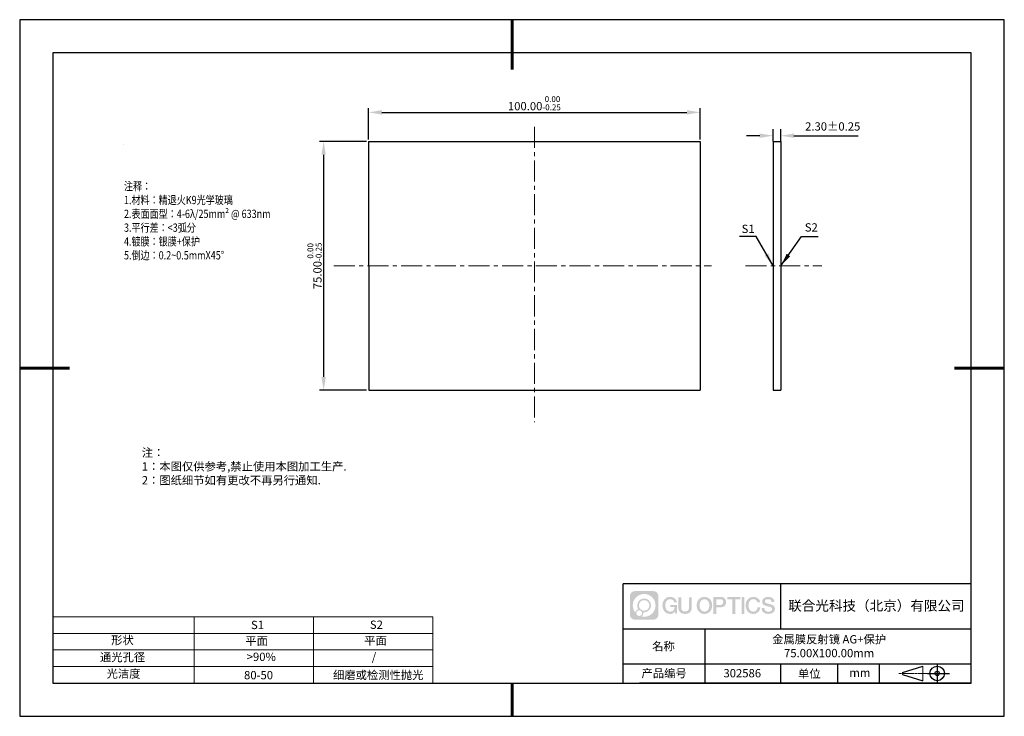
# Model space of a CAD drawing. Units: millimetres. Extents: x 62 to 359, y -13 to 197.
import ezdxf

# ---------------------------------------------------------------- set-up
doc = ezdxf.new("R2010")
doc.units = ezdxf.units.MM
doc.header["$PDSIZE"] = -1
doc.linetypes.add('CENTER', pattern=[10.16, 6.35, -1.27, 1.27, -1.27])
for name, color, linetype in [('1轮廓实线层', 7, 'Continuous'), ('6文字层', 3, 'Continuous'), ('细实线层', 7, 'Continuous')]:
    doc.layers.add(name, color=color, linetype=linetype)
for name, color, linetype, lineweight in [('2细线层', 4, 'Continuous', 15), ('3中心线层', 1, 'CENTER', 9), ('7标注层', 4, 'Continuous', 5), ('粗实线层', 7, 'Continuous', 25)]:
    doc.layers.add(name, color=color, linetype=linetype, lineweight=lineweight)
doc.styles.add('TH-GBD2M', font='calibri.ttf', dxfattribs={"width": 0.8, "height": 2.5})
doc.styles.add('标准', font='txt', dxfattribs={"height": 9.59})
doc.dimstyles.new('TH-GBD2M', dxfattribs={"dimtxt": 2.5, "dimasz": 4, "dimexe": 2, "dimexo": 0, "dimgap": 1.5, "dimtad": 1, "dimzin": 1, "dimdsep": 46, "dimtxsty": 'TH-GBD2M', "dimcen": 0, "dimclrt": 3, "dimadec": 0, "dimazin": 0, "dimtfac": 1, "dimtofl": 0, "dimtmove": 0, "dimatfit": 3, "dimfxl": 1, "dimtolj": 1, "dimtzin": 0, "dimarcsym": 0})
doc.dimstyles.new('透镜标注', dxfattribs={"dimtxt": 2.5, "dimasz": 4, "dimexe": 1.25, "dimexo": 0.625, "dimtad": 1, "dimtoh": 1, "dimzin": 1, "dimdsep": 46, "dimtxsty": 'TH-GBD2M', "dimcen": 2.5, "dimclrt": 256, "dimadec": 0, "dimazin": 0, "dimtm": 1e-09, "dimtfac": 1, "dimtmove": 0, "dimatfit": 3, "dimfxl": 1, "dimtzin": 0, "dimarcsym": 0})

# ---------------------------------------------------------------- blocks, each defined once
blk = doc.blocks.new('*D9')
at = {"layer": '7标注层', "color": 0, "lineweight": -2, "transparency": 16777216}
for p, q in [((166.6, 160.63), (152.43, 160.63)), ((153.68, 89.63), (153.68, 156.63)), ((166.64, 85.63), (152.43, 85.63))]:
    blk.add_line(p, q, dxfattribs=at)
at = {"layer": '7标注层', "color": 0, "transparency": 16777216}
for points in [[(153.01, 156.63), (154.34, 156.63), (153.68, 160.63)], [(153.01, 89.63), (154.34, 89.63), (153.68, 85.63)]]:
    blk.add_solid(points, dxfattribs=at)
at = {"layer": 'Defpoints', "color": 0, "transparency": 16777216}
for p in [(153.68, 160.63), (167.23, 160.63), (167.27, 85.63)]:
    blk.add_point(p, dxfattribs=at)
at = {"layer": '7标注层', "transparency": 16777216, "insert": (150.92, 123.13), "char_height": 2.5, "attachment_point": 5, "rotation": 90, "style": 'TH-GBD2M'}
blk.add_mtext('75.00{}{\\H0.71x;\\C3;\\S 0.00^ -0.25;}', dxfattribs=at)
blk = doc.blocks.new('*D10')
at = {"layer": '7标注层', "color": 0, "lineweight": -2, "transparency": 16777216}
for p, q in [((167.23, 161.25), (167.23, 170.65)), ((171.23, 169.4), (263.23, 169.4)), ((267.23, 161.25), (267.23, 170.65))]:
    blk.add_line(p, q, dxfattribs=at)
at = {"layer": '7标注层', "color": 0, "transparency": 16777216}
for points in [[(171.23, 170.07), (171.23, 168.74), (167.23, 169.4)], [(263.23, 170.07), (263.23, 168.74), (267.23, 169.4)]]:
    blk.add_solid(points, dxfattribs=at)
at = {"layer": 'Defpoints', "color": 0, "transparency": 16777216}
for p in [(267.23, 169.4), (167.23, 160.63), (267.23, 160.63)]:
    blk.add_point(p, dxfattribs=at)
at = {"layer": '7标注层', "transparency": 16777216, "insert": (217.23, 172.16), "char_height": 2.5, "attachment_point": 5, "style": 'TH-GBD2M'}
blk.add_mtext('100.00{}{\\H0.71x;\\C3;\\S 0.00^ -0.25;}', dxfattribs=at)
blk = doc.blocks.new('*D12')
at = {"layer": '7标注层', "color": 0, "lineweight": -2, "transparency": 16777216}
for p, q in [((289.24, 160.64), (289.24, 164.37)), ((291.54, 160.64), (291.54, 164.37)), ((285.24, 162.37), (281.24, 162.37)), ((295.54, 162.37), (314.92, 162.37))]:
    blk.add_line(p, q, dxfattribs=at)
at = {"layer": '7标注层', "color": 0, "transparency": 16777216}
for points in [[(285.24, 163.04), (285.24, 161.71), (289.24, 162.37)], [(295.54, 163.04), (295.54, 161.71), (291.54, 162.37)]]:
    blk.add_solid(points, dxfattribs=at)
at = {"layer": 'Defpoints', "color": 0, "transparency": 16777216}
for p in [(289.24, 160.64), (291.54, 162.37), (291.54, 160.64)]:
    blk.add_point(p, dxfattribs=at)
at = {"layer": '7标注层', "color": 3, "transparency": 16777216, "insert": (307.23, 165.16), "char_height": 2.5, "attachment_point": 5, "style": 'TH-GBD2M'}
blk.add_mtext('\\A1;2.30%%p0.25', dxfattribs=at)
blk = doc.blocks.new('*X13')
at = {"layer": '粗实线层', "lineweight": 60}
for p, q in [((0, 105), (0, 90)), ((-148.5, 0), (-133.5, 0)), ((148.5, 0), (133.5, 0)), ((0, -105), (0, -95))]:
    blk.add_line(p, q, dxfattribs=at)
at = {"layer": '粗实线层'}
for p, q in [((-138.5, 95), (-138.5, -95)), ((138.5, 95), (-138.5, 95)), ((138.5, -95), (138.5, 95)), ((-138.5, -95), (138.5, -95))]:
    blk.add_line(p, q, dxfattribs=at)
at = {"layer": '细实线层'}
for p, q in [((148.5, 105), (-148.5, 105)), ((-148.5, 105), (-148.5, -105)), ((148.5, -105), (148.5, 105)), ((-148.5, -105), (148.5, -105))]:
    blk.add_line(p, q, dxfattribs=at)

msp = doc.modelspace()

# ---------------------------------------------------------------- hatches: boundary and pattern name
at = {"layer": '3中心线层'}
h = msp.add_hatch(color=0, dxfattribs=at)
h.dxf.hatch_style = 1
edge = h.paths.add_edge_path()
edge.add_spline(control_points=[(254.65, 23.59), (254.65, 24.404), (253.99, 25.064), (253.176, 25.064)], knot_values=[7, 7, 7, 7, 8, 8, 8, 8], degree=3, periodic=0)
edge.add_spline(control_points=[(253.176, 25.064), (253.176, 25.064), (247.527, 25.064), (247.527, 25.064)], knot_values=[0, 0, 0, 0, 1, 1, 1, 1], degree=3, periodic=0)
edge.add_spline(control_points=[(247.527, 25.064), (246.713, 25.064), (246.053, 24.404), (246.053, 23.59), (246.053, 23.59), (246.053, 17.941), (246.053, 17.941)], knot_values=[1, 1, 1, 1, 2, 2, 2, 3, 3, 3, 3], degree=3, periodic=0)
edge.add_spline(control_points=[(246.053, 17.941), (246.053, 17.127), (246.713, 16.467), (247.527, 16.467), (247.527, 16.467), (253.176, 16.467), (253.176, 16.467)], knot_values=[3, 3, 3, 3, 4, 4, 4, 5, 5, 5, 5], degree=3, periodic=0)
edge.add_spline(control_points=[(253.176, 16.467), (253.99, 16.467), (254.65, 17.127), (254.65, 17.941), (254.65, 17.941), (254.65, 23.59), (254.65, 23.59)], knot_values=[5, 5, 5, 5, 6, 6, 6, 7, 7, 7, 7], degree=3, periodic=0)
edge = h.paths.add_edge_path(flags=16)
edge.add_spline(control_points=[(246.913, 20.765), (246.913, 22.664), (248.453, 24.204), (250.352, 24.204)], knot_values=[10, 10, 10, 10, 11, 11, 11, 11], degree=3, periodic=0)
edge.add_spline(control_points=[(250.352, 24.204), (252.251, 24.204), (253.79, 22.664), (253.79, 20.765)], knot_values=[11, 11, 11, 11, 12, 12, 12, 12], degree=3, periodic=0)
edge.add_spline(control_points=[(253.79, 20.765), (253.79, 18.866), (252.251, 17.327), (250.352, 17.327)], knot_values=[12, 12, 12, 12, 13, 13, 13, 13], degree=3, periodic=0)
edge.add_spline(control_points=[(250.352, 17.327), (250.082, 17.327), (249.821, 17.359), (249.57, 17.418)], knot_values=[0, 0, 0, 0, 1, 1, 1, 1], degree=3, periodic=0)
edge.add_spline(control_points=[(249.57, 17.418), (249.893, 17.639), (250.106, 18.011), (250.106, 18.432)], knot_values=[1, 1, 1, 1, 2, 2, 2, 2], degree=3, periodic=0)
edge.add_spline(control_points=[(250.106, 18.432), (250.106, 18.523), (250.096, 18.611), (250.077, 18.696)], knot_values=[2, 2, 2, 2, 3, 3, 3, 3], degree=3, periodic=0)
edge.add_spline(control_points=[(250.077, 18.696), (250.167, 18.684), (250.258, 18.678), (250.352, 18.678)], knot_values=[3, 3, 3, 3, 4, 4, 4, 4], degree=3, periodic=0)
edge.add_spline(control_points=[(250.352, 18.678), (251.505, 18.678), (252.439, 19.612), (252.439, 20.765)], knot_values=[4, 4, 4, 4, 5, 5, 5, 5], degree=3, periodic=0)
edge.add_spline(control_points=[(252.439, 20.765), (252.439, 21.918), (251.505, 22.853), (250.352, 22.853), (249.199, 22.853), (248.264, 21.918), (248.264, 20.765)], knot_values=[5, 5, 5, 5, 6, 6, 6, 7, 7, 7, 7], degree=3, periodic=0)
edge.add_spline(control_points=[(248.264, 20.765), (248.264, 20.346), (248.388, 19.956), (248.601, 19.628)], knot_values=[7, 7, 7, 7, 8, 8, 8, 8], degree=3, periodic=0)
edge.add_spline(control_points=[(248.601, 19.628), (248.116, 19.517), (247.741, 19.119), (247.664, 18.622)], knot_values=[8, 8, 8, 8, 9, 9, 9, 9], degree=3, periodic=0)
edge.add_spline(control_points=[(247.664, 18.622), (247.195, 19.21), (246.913, 19.954), (246.913, 20.765)], knot_values=[9, 9, 9, 9, 10, 10, 10, 10], degree=3, periodic=0)
edge = h.paths.add_edge_path(flags=16)
edge.add_spline(control_points=[(248.755, 20.765), (248.755, 21.647), (249.47, 22.362), (250.352, 22.362), (251.233, 22.362), (251.948, 21.647), (251.948, 20.765), (251.948, 19.884), (251.233, 19.169), (250.352, 19.169), (249.47, 19.169), (248.755, 19.884), (248.755, 20.765)], knot_values=[0, 0, 0, 0, 1, 1, 1, 2, 2, 2, 3, 3, 3, 4, 4, 4, 4], degree=3, periodic=0)
edge = h.paths.add_edge_path(flags=16)
edge.add_spline(control_points=[(248.018, 18.432), (248.018, 18.907), (248.403, 19.292), (248.878, 19.292), (249.353, 19.292), (249.738, 18.907), (249.738, 18.432)], knot_values=[1, 1, 1, 1, 2, 2, 2, 3, 3, 3, 3], degree=3, periodic=0)
edge.add_spline(control_points=[(249.738, 18.432), (249.738, 17.957), (249.353, 17.572), (248.878, 17.572)], knot_values=[3, 3, 3, 3, 4, 4, 4, 4], degree=3, periodic=0)
edge.add_spline(control_points=[(248.878, 17.572), (248.403, 17.572), (248.018, 17.957), (248.018, 18.432)], knot_values=[0, 0, 0, 0, 1, 1, 1, 1], degree=3, periodic=0)
edge = h.paths.add_edge_path()
edge.add_spline(control_points=[(259.421, 21.664), (259.421, 21.664), (260.244, 21.664), (260.244, 21.664), (260.116, 22.774), (259.232, 23.347), (258.179, 23.347)], knot_values=[5, 5, 5, 5, 6, 6, 6, 7, 7, 7, 7], degree=3, periodic=0)
edge.add_spline(control_points=[(258.179, 23.347), (256.734, 23.347), (255.871, 22.174), (255.871, 20.768)], knot_values=[4, 4, 4, 4, 5, 5, 5, 5], degree=3, periodic=0)
edge.add_spline(control_points=[(255.871, 20.768), (255.871, 19.361), (256.734, 18.189), (258.179, 18.189)], knot_values=[3, 3, 3, 3, 4, 4, 4, 4], degree=3, periodic=0)
edge.add_spline(control_points=[(258.179, 18.189), (258.766, 18.189), (259.178, 18.361), (259.63, 18.885)], knot_values=[2, 2, 2, 2, 3, 3, 3, 3], degree=3, periodic=0)
edge.add_spline(control_points=[(259.63, 18.885), (259.63, 18.885), (259.758, 18.306), (259.758, 18.306), (259.758, 18.306), (259.893, 18.306), (260.028, 18.306)], knot_values=[0.5, 0.5, 0.5, 0.5, 1.5, 1.5, 1.5, 2, 2, 2, 2], degree=3, periodic=0)
edge.add_spline(control_points=[(260.028, 18.306), (260.163, 18.306), (260.298, 18.306), (260.298, 18.306), (260.298, 18.306), (260.298, 18.468), (260.298, 18.711)], knot_values=[14.749965, 14.749965, 14.749965, 14.749965, 15.249965, 15.249965, 15.249965, 15.5, 15.5, 15.5, 15.5], degree=3, periodic=0)
edge.add_spline(control_points=[(260.298, 18.711), (260.298, 18.954), (260.298, 19.279), (260.298, 19.603)], knot_values=[14.49997, 14.49997, 14.49997, 14.49997, 14.749965, 14.749965, 14.749965, 14.749965], degree=3, periodic=0)
edge.add_spline(control_points=[(260.298, 19.603), (260.298, 19.765), (260.298, 19.927), (260.298, 20.079)], knot_values=[14.3749725, 14.3749725, 14.3749725, 14.3749725, 14.49997, 14.49997, 14.49997, 14.49997], degree=3, periodic=0)
edge.add_spline(control_points=[(260.298, 20.079), (260.298, 20.306), (260.298, 20.511), (260.298, 20.66)], knot_values=[14.1874762, 14.1874762, 14.1874762, 14.1874762, 14.3749725, 14.3749725, 14.3749725, 14.3749725], degree=3, periodic=0)
edge.add_spline(control_points=[(260.298, 20.66), (260.298, 20.709), (260.298, 20.752), (260.298, 20.787)], knot_values=[14.1249775, 14.1249775, 14.1249775, 14.1249775, 14.1874762, 14.1874762, 14.1874762, 14.1874762], degree=3, periodic=0)
edge.add_spline(control_points=[(260.298, 20.787), (260.298, 20.805), (260.298, 20.821), (260.298, 20.835)], knot_values=[14.0937281, 14.0937281, 14.0937281, 14.0937281, 14.1249775, 14.1249775, 14.1249775, 14.1249775], degree=3, periodic=0)
edge.add_spline(control_points=[(260.298, 20.835), (260.298, 20.849), (260.298, 20.86), (260.298, 20.87)], knot_values=[14.0624788, 14.0624788, 14.0624788, 14.0624788, 14.0937281, 14.0937281, 14.0937281, 14.0937281], degree=3, periodic=0)
edge.add_spline(control_points=[(260.298, 20.899), (260.298, 20.899), (260.298, 20.899), (260.298, 20.899), (260.298, 20.899), (260.298, 20.899), (260.298, 20.899)], knot_values=[13.9999796, 13.9999796, 13.9999796, 13.9999796, 14, 14, 14, 14.0007124, 14.0007124, 14.0007124, 14.0007124], degree=3, periodic=0)
edge.add_spline(control_points=[(260.298, 20.899), (260.298, 20.899), (259.785, 20.899), (259.272, 20.899)], knot_values=[13.49999, 13.49999, 13.49999, 13.49999, 13.9999796, 13.9999796, 13.9999796, 13.9999796], degree=3, periodic=0)
edge.add_spline(control_points=[(259.272, 20.899), (258.759, 20.899), (258.246, 20.899), (258.246, 20.899), (258.246, 20.899), (258.246, 20.899), (258.246, 20.899)], knot_values=[12.9990234, 12.9990234, 12.9990234, 12.9990234, 13.4990134, 13.4990134, 13.4990134, 13.49999, 13.49999, 13.49999, 13.49999], degree=3, periodic=0)
edge.add_spline(control_points=[(258.246, 20.891), (258.246, 20.889), (258.246, 20.886), (258.246, 20.883)], knot_values=[12.9062519, 12.9062519, 12.9062519, 12.9062519, 12.9375013, 12.9375013, 12.9375013, 12.9375013], degree=3, periodic=0)
edge.add_spline(control_points=[(258.246, 20.871), (258.246, 20.862), (258.246, 20.851), (258.246, 20.838)], knot_values=[12.8125037, 12.8125037, 12.8125037, 12.8125037, 12.8750025, 12.8750025, 12.8750025, 12.8750025], degree=3, periodic=0)
edge.add_spline(control_points=[(258.246, 20.838), (258.246, 20.826), (258.246, 20.812), (258.246, 20.796)], knot_values=[12.750005, 12.750005, 12.750005, 12.750005, 12.8125037, 12.8125037, 12.8125037, 12.8125037], degree=3, periodic=0)
edge.add_spline(control_points=[(258.246, 20.796), (258.246, 20.766), (258.246, 20.73), (258.246, 20.692)], knot_values=[12.6250075, 12.6250075, 12.6250075, 12.6250075, 12.750005, 12.750005, 12.750005, 12.750005], degree=3, periodic=0)
edge.add_spline(control_points=[(258.246, 20.692), (258.246, 20.653), (258.246, 20.612), (258.246, 20.571)], knot_values=[12.50001, 12.50001, 12.50001, 12.50001, 12.6250075, 12.6250075, 12.6250075, 12.6250075], degree=3, periodic=0)
edge.add_spline(control_points=[(258.246, 20.571), (258.246, 20.489), (258.246, 20.408), (258.246, 20.346)], knot_values=[12.250015, 12.250015, 12.250015, 12.250015, 12.50001, 12.50001, 12.50001, 12.50001], degree=3, periodic=0)
edge.add_spline(control_points=[(258.246, 20.346), (258.246, 20.285), (258.246, 20.244), (258.246, 20.244), (258.246, 20.244), (258.246, 20.244), (258.246, 20.244)], knot_values=[11.9992876, 11.9992876, 11.9992876, 11.9992876, 12.2493026, 12.2493026, 12.2493026, 12.250015, 12.250015, 12.250015, 12.250015], degree=3, periodic=0)
edge.add_spline(control_points=[(258.261, 20.244), (258.265, 20.244), (258.271, 20.244), (258.278, 20.244)], knot_values=[11.9062719, 11.9062719, 11.9062719, 11.9062719, 11.9375212, 11.9375212, 11.9375212, 11.9375212], degree=3, periodic=0)
edge.add_spline(control_points=[(258.278, 20.244), (258.285, 20.244), (258.293, 20.244), (258.301, 20.244)], knot_values=[11.8750225, 11.8750225, 11.8750225, 11.8750225, 11.9062719, 11.9062719, 11.9062719, 11.9062719], degree=3, periodic=0)
edge.add_spline(control_points=[(258.301, 20.244), (258.319, 20.244), (258.34, 20.244), (258.365, 20.244)], knot_values=[11.8125238, 11.8125238, 11.8125238, 11.8125238, 11.8750225, 11.8750225, 11.8750225, 11.8750225], degree=3, periodic=0)
edge.add_spline(control_points=[(258.365, 20.244), (258.389, 20.244), (258.416, 20.244), (258.447, 20.244)], knot_values=[11.750025, 11.750025, 11.750025, 11.750025, 11.8125238, 11.8125238, 11.8125238, 11.8125238], degree=3, periodic=0)
edge.add_spline(control_points=[(258.447, 20.244), (258.507, 20.244), (258.577, 20.244), (258.652, 20.244)], knot_values=[11.6250275, 11.6250275, 11.6250275, 11.6250275, 11.750025, 11.750025, 11.750025, 11.750025], degree=3, periodic=0)
edge.add_spline(control_points=[(258.652, 20.244), (258.727, 20.244), (258.807, 20.244), (258.887, 20.244)], knot_values=[11.50003, 11.50003, 11.50003, 11.50003, 11.6250275, 11.6250275, 11.6250275, 11.6250275], degree=3, periodic=0)
edge.add_spline(control_points=[(258.887, 20.244), (259.048, 20.244), (259.208, 20.244), (259.328, 20.244)], knot_values=[11.250035, 11.250035, 11.250035, 11.250035, 11.50003, 11.50003, 11.50003, 11.50003], degree=3, periodic=0)
edge.add_spline(control_points=[(259.328, 20.244), (259.448, 20.244), (259.529, 20.244), (259.529, 20.244), (259.515, 19.409), (259.043, 18.878), (258.179, 18.892)], knot_values=[10, 10, 10, 10, 10.250035, 10.250035, 10.250035, 11.250035, 11.250035, 11.250035, 11.250035], degree=3, periodic=0)
edge.add_spline(control_points=[(258.179, 18.892), (257.146, 18.892), (256.714, 19.823), (256.714, 20.768)], knot_values=[9, 9, 9, 9, 10, 10, 10, 10], degree=3, periodic=0)
edge.add_spline(control_points=[(256.714, 20.768), (256.714, 21.712), (257.146, 22.643), (258.179, 22.643)], knot_values=[8, 8, 8, 8, 9, 9, 9, 9], degree=3, periodic=0)
edge.add_spline(control_points=[(258.179, 22.643), (258.786, 22.643), (259.34, 22.312), (259.421, 21.664)], knot_values=[7, 7, 7, 7, 8, 8, 8, 8], degree=3, periodic=0)
edge = h.paths.add_edge_path()
edge.add_spline(control_points=[(261.533, 20.359), (261.533, 20.359), (261.533, 23.224), (261.533, 23.224), (261.533, 23.224), (261.316, 23.224), (261.1, 23.224)], knot_values=[0.5, 0.5, 0.5, 0.5, 1.5, 1.5, 1.5, 2, 2, 2, 2], degree=3, periodic=0)
edge.add_spline(control_points=[(261.1, 23.224), (260.883, 23.224), (260.667, 23.224), (260.667, 23.224), (260.667, 23.224), (260.667, 22.437), (260.667, 21.65)], knot_values=[9.5, 9.5, 9.5, 9.5, 10, 10, 10, 10.5, 10.5, 10.5, 10.5], degree=3, periodic=0)
edge.add_spline(control_points=[(260.667, 21.65), (260.667, 20.863), (260.667, 20.076), (260.667, 20.076), (260.667, 18.816), (261.477, 18.189), (262.696, 18.189)], knot_values=[8, 8, 8, 8, 8.5, 8.5, 8.5, 9.5, 9.5, 9.5, 9.5], degree=3, periodic=0)
edge.add_spline(control_points=[(262.696, 18.189), (263.915, 18.189), (264.725, 18.816), (264.725, 20.076)], knot_values=[7, 7, 7, 7, 8, 8, 8, 8], degree=3, periodic=0)
edge.add_spline(control_points=[(264.725, 20.076), (264.725, 20.076), (264.725, 23.224), (264.725, 23.224), (264.725, 23.224), (264.509, 23.224), (264.292, 23.224)], knot_values=[5.5, 5.5, 5.5, 5.5, 6.5, 6.5, 6.5, 7, 7, 7, 7], degree=3, periodic=0)
edge.add_spline(control_points=[(264.292, 23.224), (264.076, 23.224), (263.86, 23.224), (263.86, 23.224), (263.86, 23.224), (263.86, 22.508), (263.86, 21.791)], knot_values=[4.5, 4.5, 4.5, 4.5, 5, 5, 5, 5.5, 5.5, 5.5, 5.5], degree=3, periodic=0)
edge.add_spline(control_points=[(263.86, 21.791), (263.86, 21.075), (263.86, 20.359), (263.86, 20.359), (263.86, 19.697), (263.818, 18.933), (262.696, 18.933)], knot_values=[3, 3, 3, 3, 3.5, 3.5, 3.5, 4.5, 4.5, 4.5, 4.5], degree=3, periodic=0)
edge.add_spline(control_points=[(262.696, 18.933), (261.574, 18.933), (261.533, 19.697), (261.533, 20.359)], knot_values=[2, 2, 2, 2, 3, 3, 3, 3], degree=3, periodic=0)
edge = h.paths.add_edge_path()
edge.add_spline(control_points=[(270.875, 20.761), (270.875, 19.361), (270, 18.195), (268.538, 18.195), (267.076, 18.195), (266.201, 19.361), (266.201, 20.761), (266.201, 22.161), (267.076, 23.328), (268.538, 23.328), (270, 23.328), (270.875, 22.161), (270.875, 20.761)], knot_values=[0, 0, 0, 0, 1, 1, 1, 2, 2, 2, 3, 3, 3, 4, 4, 4, 4], degree=3, periodic=0)
edge = h.paths.add_edge_path(flags=16)
edge.add_spline(control_points=[(268.538, 22.628), (269.583, 22.628), (270.02, 21.701), (270.02, 20.761)], knot_values=[2, 2, 2, 2, 3, 3, 3, 3], degree=3, periodic=0)
edge.add_spline(control_points=[(270.02, 20.761), (270.02, 19.821), (269.583, 18.895), (268.538, 18.895)], knot_values=[1, 1, 1, 1, 2, 2, 2, 2], degree=3, periodic=0)
edge.add_spline(control_points=[(268.538, 18.895), (267.492, 18.895), (267.055, 19.821), (267.055, 20.761)], knot_values=[0, 0, 0, 0, 1, 1, 1, 1], degree=3, periodic=0)
edge.add_spline(control_points=[(267.055, 20.761), (267.055, 21.701), (267.492, 22.628), (268.538, 22.628)], knot_values=[3, 3, 3, 3, 4, 4, 4, 4], degree=3, periodic=0)
edge = h.paths.add_edge_path()
edge.add_spline(control_points=[(275.056, 21.75), (275.056, 22.393), (274.789, 23.347), (273.396, 23.347)], knot_values=[1, 1, 1, 1, 2, 2, 2, 2], degree=3, periodic=0)
edge.add_spline(control_points=[(273.396, 23.347), (273.396, 23.347), (271.243, 23.347), (271.243, 23.347), (271.243, 23.347), (271.243, 23.024), (271.243, 22.541)], knot_values=[6.749965, 6.749965, 6.749965, 6.749965, 7.749965, 7.749965, 7.749965, 8, 8, 8, 8], degree=3, periodic=0)
edge.add_spline(control_points=[(271.243, 22.541), (271.243, 22.057), (271.243, 21.412), (271.243, 20.768)], knot_values=[6.49997, 6.49997, 6.49997, 6.49997, 6.749965, 6.749965, 6.749965, 6.749965], degree=3, periodic=0)
edge.add_spline(control_points=[(271.243, 20.768), (271.243, 20.445), (271.243, 20.123), (271.243, 19.821)], knot_values=[6.3749725, 6.3749725, 6.3749725, 6.3749725, 6.49997, 6.49997, 6.49997, 6.49997], degree=3, periodic=0)
edge.add_spline(control_points=[(271.243, 19.821), (271.243, 19.518), (271.243, 19.236), (271.243, 18.995)], knot_values=[6.249975, 6.249975, 6.249975, 6.249975, 6.3749725, 6.3749725, 6.3749725, 6.3749725], degree=3, periodic=0)
edge.add_spline(control_points=[(271.243, 18.995), (271.243, 18.874), (271.243, 18.763), (271.243, 18.665)], knot_values=[6.1874762, 6.1874762, 6.1874762, 6.1874762, 6.249975, 6.249975, 6.249975, 6.249975], degree=3, periodic=0)
edge.add_spline(control_points=[(271.243, 18.665), (271.243, 18.567), (271.243, 18.481), (271.243, 18.41)], knot_values=[6.1249775, 6.1249775, 6.1249775, 6.1249775, 6.1874762, 6.1874762, 6.1874762, 6.1874762], degree=3, periodic=0)
edge.add_spline(control_points=[(271.243, 18.41), (271.243, 18.375), (271.243, 18.344), (271.243, 18.316)], knot_values=[6.0937281, 6.0937281, 6.0937281, 6.0937281, 6.1249775, 6.1249775, 6.1249775, 6.1249775], degree=3, periodic=0)
edge.add_spline(control_points=[(271.243, 18.316), (271.243, 18.289), (271.243, 18.266), (271.243, 18.247)], knot_values=[6.0624788, 6.0624788, 6.0624788, 6.0624788, 6.0937281, 6.0937281, 6.0937281, 6.0937281], degree=3, periodic=0)
edge.add_spline(control_points=[(271.243, 18.247), (271.243, 18.237), (271.243, 18.229), (271.243, 18.222)], knot_values=[6.0468541, 6.0468541, 6.0468541, 6.0468541, 6.0624787, 6.0624787, 6.0624787, 6.0624787], degree=3, periodic=0)
edge.add_spline(control_points=[(271.243, 18.222), (271.243, 18.215), (271.243, 18.209), (271.243, 18.204)], knot_values=[6.0312294, 6.0312294, 6.0312294, 6.0312294, 6.0468541, 6.0468541, 6.0468541, 6.0468541], degree=3, periodic=0)
edge.add_spline(control_points=[(271.243, 18.189), (271.243, 18.189), (271.243, 18.189), (271.243, 18.189), (271.243, 18.189), (271.243, 18.189), (271.243, 18.189)], knot_values=[5.9999791, 5.9999791, 5.9999791, 5.9999791, 6, 6, 6, 6.0004683, 6.0004683, 6.0004683, 6.0004683], degree=3, periodic=0)
edge.add_spline(control_points=[(271.243, 18.189), (271.243, 18.189), (271.457, 18.189), (271.671, 18.189)], knot_values=[5.49999, 5.49999, 5.49999, 5.49999, 5.9999791, 5.9999791, 5.9999791, 5.9999791], degree=3, periodic=0)
edge.add_spline(control_points=[(271.671, 18.189), (271.884, 18.189), (272.098, 18.189), (272.098, 18.189), (272.098, 18.189), (272.098, 18.189), (272.098, 18.189)], knot_values=[4.9995117, 4.9995117, 4.9995117, 4.9995117, 5.4995017, 5.4995017, 5.4995017, 5.49999, 5.49999, 5.49999, 5.49999], degree=3, periodic=0)
edge.add_spline(control_points=[(272.098, 18.202), (272.098, 18.204), (272.098, 18.208), (272.098, 18.211)], knot_values=[4.9375012, 4.9375012, 4.9375012, 4.9375012, 4.9531259, 4.9531259, 4.9531259, 4.9531259], degree=3, periodic=0)
edge.add_spline(control_points=[(272.098, 18.211), (272.098, 18.218), (272.098, 18.227), (272.098, 18.238)], knot_values=[4.9062519, 4.9062519, 4.9062519, 4.9062519, 4.9375012, 4.9375012, 4.9375012, 4.9375012], degree=3, periodic=0)
edge.add_spline(control_points=[(272.098, 18.238), (272.098, 18.248), (272.098, 18.26), (272.098, 18.274)], knot_values=[4.8750025, 4.8750025, 4.8750025, 4.8750025, 4.9062519, 4.9062519, 4.9062519, 4.9062519], degree=3, periodic=0)
edge.add_spline(control_points=[(272.098, 18.274), (272.098, 18.301), (272.098, 18.334), (272.098, 18.372)], knot_values=[4.8125037, 4.8125037, 4.8125037, 4.8125037, 4.8750025, 4.8750025, 4.8750025, 4.8750025], degree=3, periodic=0)
edge.add_spline(control_points=[(272.098, 18.372), (272.098, 18.409), (272.098, 18.452), (272.098, 18.498)], knot_values=[4.750005, 4.750005, 4.750005, 4.750005, 4.8125037, 4.8125037, 4.8125037, 4.8125037], degree=3, periodic=0)
edge.add_spline(control_points=[(272.098, 18.498), (272.098, 18.591), (272.098, 18.699), (272.098, 18.815)], knot_values=[4.6250075, 4.6250075, 4.6250075, 4.6250075, 4.750005, 4.750005, 4.750005, 4.750005], degree=3, periodic=0)
edge.add_spline(control_points=[(272.098, 18.815), (272.098, 18.931), (272.098, 19.055), (272.098, 19.179)], knot_values=[4.50001, 4.50001, 4.50001, 4.50001, 4.6250075, 4.6250075, 4.6250075, 4.6250075], degree=3, periodic=0)
edge.add_spline(control_points=[(272.098, 19.179), (272.098, 19.426), (272.098, 19.673), (272.098, 19.859)], knot_values=[4.250015, 4.250015, 4.250015, 4.250015, 4.50001, 4.50001, 4.50001, 4.50001], degree=3, periodic=0)
edge.add_spline(control_points=[(272.098, 19.859), (272.098, 20.045), (272.098, 20.168), (272.098, 20.168), (272.098, 20.168), (272.098, 20.168), (272.098, 20.168)], knot_values=[3.9992876, 3.9992876, 3.9992876, 3.9992876, 4.2493026, 4.2493026, 4.2493026, 4.250015, 4.250015, 4.250015, 4.250015], degree=3, periodic=0)
edge.add_spline(control_points=[(272.112, 20.168), (272.117, 20.168), (272.123, 20.168), (272.13, 20.168)], knot_values=[3.9062719, 3.9062719, 3.9062719, 3.9062719, 3.9375212, 3.9375212, 3.9375212, 3.9375212], degree=3, periodic=0)
edge.add_spline(control_points=[(272.13, 20.168), (272.136, 20.168), (272.144, 20.168), (272.153, 20.168)], knot_values=[3.8750225, 3.8750225, 3.8750225, 3.8750225, 3.9062719, 3.9062719, 3.9062719, 3.9062719], degree=3, periodic=0)
edge.add_spline(control_points=[(272.153, 20.168), (272.171, 20.168), (272.193, 20.168), (272.217, 20.168)], knot_values=[3.8125237, 3.8125237, 3.8125237, 3.8125237, 3.8750225, 3.8750225, 3.8750225, 3.8750225], degree=3, periodic=0)
edge.add_spline(control_points=[(272.217, 20.168), (272.242, 20.168), (272.27, 20.168), (272.3, 20.168)], knot_values=[3.750025, 3.750025, 3.750025, 3.750025, 3.8125237, 3.8125237, 3.8125237, 3.8125237], degree=3, periodic=0)
edge.add_spline(control_points=[(272.3, 20.168), (272.361, 20.168), (272.432, 20.168), (272.508, 20.168)], knot_values=[3.6250275, 3.6250275, 3.6250275, 3.6250275, 3.750025, 3.750025, 3.750025, 3.750025], degree=3, periodic=0)
edge.add_spline(control_points=[(272.508, 20.168), (272.584, 20.168), (272.665, 20.168), (272.747, 20.168)], knot_values=[3.50003, 3.50003, 3.50003, 3.50003, 3.6250275, 3.6250275, 3.6250275, 3.6250275], degree=3, periodic=0)
edge.add_spline(control_points=[(272.747, 20.168), (272.909, 20.168), (273.071, 20.168), (273.193, 20.168)], knot_values=[3.250035, 3.250035, 3.250035, 3.250035, 3.50003, 3.50003, 3.50003, 3.50003], degree=3, periodic=0)
edge.add_spline(control_points=[(273.193, 20.168), (273.314, 20.168), (273.396, 20.168), (273.396, 20.168), (274.789, 20.161), (275.056, 21.115), (275.056, 21.75)], knot_values=[2, 2, 2, 2, 2.250035, 2.250035, 2.250035, 3.250035, 3.250035, 3.250035, 3.250035], degree=3, periodic=0)
edge = h.paths.add_edge_path(flags=16)
edge.add_spline(control_points=[(272.729, 22.61), (272.887, 22.61), (273.045, 22.61), (273.164, 22.61)], knot_values=[3.250015, 3.250015, 3.250015, 3.250015, 3.50001, 3.50001, 3.50001, 3.50001], degree=3, periodic=0)
edge.add_spline(control_points=[(273.164, 22.61), (273.282, 22.61), (273.361, 22.61), (273.361, 22.61), (273.812, 22.61), (274.202, 22.436), (274.202, 21.757)], knot_values=[2, 2, 2, 2, 2.250015, 2.250015, 2.250015, 3.250015, 3.250015, 3.250015, 3.250015], degree=3, periodic=0)
edge.add_spline(control_points=[(274.202, 21.757), (274.202, 21.107), (273.73, 20.905), (273.348, 20.905)], knot_values=[1, 1, 1, 1, 2, 2, 2, 2], degree=3, periodic=0)
edge.add_spline(control_points=[(273.348, 20.905), (273.348, 20.905), (272.098, 20.905), (272.098, 20.905), (272.098, 20.905), (272.098, 21.331), (272.098, 21.757)], knot_values=[4.49999, 4.49999, 4.49999, 4.49999, 5.49999, 5.49999, 5.49999, 6, 6, 6, 6], degree=3, periodic=0)
edge.add_spline(control_points=[(272.098, 21.757), (272.098, 22.184), (272.098, 22.61), (272.098, 22.61), (272.098, 22.61), (272.098, 22.61), (272.098, 22.61)], knot_values=[3.9992676, 3.9992676, 3.9992676, 3.9992676, 4.4992576, 4.4992576, 4.4992576, 4.49999, 4.49999, 4.49999, 4.49999], degree=3, periodic=0)
edge.add_spline(control_points=[(272.112, 22.61), (272.116, 22.61), (272.122, 22.61), (272.129, 22.61)], knot_values=[3.9062519, 3.9062519, 3.9062519, 3.9062519, 3.9375012, 3.9375012, 3.9375012, 3.9375012], degree=3, periodic=0)
edge.add_spline(control_points=[(272.129, 22.61), (272.135, 22.61), (272.143, 22.61), (272.152, 22.61)], knot_values=[3.8750025, 3.8750025, 3.8750025, 3.8750025, 3.9062519, 3.9062519, 3.9062519, 3.9062519], degree=3, periodic=0)
edge.add_spline(control_points=[(272.152, 22.61), (272.169, 22.61), (272.19, 22.61), (272.214, 22.61)], knot_values=[3.8125037, 3.8125037, 3.8125037, 3.8125037, 3.8750025, 3.8750025, 3.8750025, 3.8750025], degree=3, periodic=0)
edge.add_spline(control_points=[(272.214, 22.61), (272.238, 22.61), (272.265, 22.61), (272.295, 22.61)], knot_values=[3.750005, 3.750005, 3.750005, 3.750005, 3.8125037, 3.8125037, 3.8125037, 3.8125037], degree=3, periodic=0)
edge.add_spline(control_points=[(272.295, 22.61), (272.354, 22.61), (272.423, 22.61), (272.497, 22.61)], knot_values=[3.6250075, 3.6250075, 3.6250075, 3.6250075, 3.750005, 3.750005, 3.750005, 3.750005], degree=3, periodic=0)
edge.add_spline(control_points=[(272.497, 22.61), (272.571, 22.61), (272.65, 22.61), (272.729, 22.61)], knot_values=[3.50001, 3.50001, 3.50001, 3.50001, 3.6250075, 3.6250075, 3.6250075, 3.6250075], degree=3, periodic=0)
h.paths.add_polyline_path([(279.36, 23.347), (275.425, 23.347), (275.425, 22.567), (276.963, 22.567), (276.963, 18.189), (277.814, 18.189), (277.814, 22.567), (279.36, 22.567)])
h.paths.add_polyline_path([(280.589, 23.347), (279.728, 23.347), (279.728, 18.189), (280.589, 18.189)])
edge = h.paths.add_edge_path()
edge.add_spline(control_points=[(284.946, 21.664), (285.16, 21.664), (285.374, 21.664), (285.374, 21.664), (285.272, 22.726), (284.402, 23.34), (283.299, 23.347)], knot_values=[8, 8, 8, 8, 8.5, 8.5, 8.5, 9.5, 9.5, 9.5, 9.5], degree=3, periodic=0)
edge.add_spline(control_points=[(283.299, 23.347), (281.834, 23.347), (280.957, 22.174), (280.957, 20.768)], knot_values=[7, 7, 7, 7, 8, 8, 8, 8], degree=3, periodic=0)
edge.add_spline(control_points=[(280.957, 20.768), (280.957, 19.361), (281.834, 18.189), (283.299, 18.189)], knot_values=[6, 6, 6, 6, 7, 7, 7, 7], degree=3, periodic=0)
edge.add_spline(control_points=[(283.299, 18.189), (284.484, 18.189), (285.313, 19.003), (285.381, 20.182)], knot_values=[5, 5, 5, 5, 6, 6, 6, 6], degree=3, periodic=0)
edge.add_spline(control_points=[(285.381, 20.182), (285.381, 20.182), (284.546, 20.182), (284.546, 20.182), (284.477, 19.465), (284.06, 18.892), (283.299, 18.892)], knot_values=[3, 3, 3, 3, 4, 4, 4, 5, 5, 5, 5], degree=3, periodic=0)
edge.add_spline(control_points=[(283.299, 18.892), (282.252, 18.892), (281.813, 19.823), (281.813, 20.768)], knot_values=[2, 2, 2, 2, 3, 3, 3, 3], degree=3, periodic=0)
edge.add_spline(control_points=[(281.813, 20.768), (281.813, 21.712), (282.252, 22.643), (283.299, 22.643)], knot_values=[1, 1, 1, 1, 2, 2, 2, 2], degree=3, periodic=0)
edge.add_spline(control_points=[(283.299, 22.643), (284.012, 22.643), (284.375, 22.23), (284.518, 21.664)], knot_values=[0, 0, 0, 0, 1, 1, 1, 1], degree=3, periodic=0)
edge.add_spline(control_points=[(284.518, 21.664), (284.518, 21.664), (284.732, 21.664), (284.946, 21.664)], knot_values=[9.5, 9.5, 9.5, 9.5, 10, 10, 10, 10], degree=3, periodic=0)
edge = h.paths.add_edge_path()
edge.add_spline(control_points=[(287.826, 18.189), (288.816, 18.189), (289.805, 18.63), (289.805, 19.733)], knot_values=[13, 13, 13, 13, 14, 14, 14, 14], degree=3, periodic=0)
edge.add_spline(control_points=[(289.805, 19.733), (289.805, 20.244), (289.492, 20.795), (288.837, 20.988)], knot_values=[12, 12, 12, 12, 13, 13, 13, 13], degree=3, periodic=0)
edge.add_spline(control_points=[(288.837, 20.988), (288.579, 21.064), (287.478, 21.347), (287.401, 21.368)], knot_values=[11, 11, 11, 11, 12, 12, 12, 12], degree=3, periodic=0)
edge.add_spline(control_points=[(287.401, 21.368), (287.046, 21.464), (286.809, 21.657), (286.809, 22.002)], knot_values=[10, 10, 10, 10, 11, 11, 11, 11], degree=3, periodic=0)
edge.add_spline(control_points=[(286.809, 22.002), (286.809, 22.499), (287.318, 22.643), (287.722, 22.643)], knot_values=[9, 9, 9, 9, 10, 10, 10, 10], degree=3, periodic=0)
edge.add_spline(control_points=[(287.722, 22.643), (288.321, 22.643), (288.753, 22.409), (288.795, 21.775)], knot_values=[8, 8, 8, 8, 9, 9, 9, 9], degree=3, periodic=0)
edge.add_spline(control_points=[(288.795, 21.775), (288.795, 21.775), (289.666, 21.775), (289.666, 21.775), (289.666, 22.802), (288.795, 23.347), (287.757, 23.347)], knot_values=[6, 6, 6, 6, 7, 7, 7, 8, 8, 8, 8], degree=3, periodic=0)
edge.add_spline(control_points=[(287.757, 23.347), (286.858, 23.347), (285.938, 22.885), (285.938, 21.899)], knot_values=[5, 5, 5, 5, 6, 6, 6, 6], degree=3, periodic=0)
edge.add_spline(control_points=[(285.938, 21.899), (285.938, 21.388), (286.189, 20.878), (287.039, 20.651)], knot_values=[4, 4, 4, 4, 5, 5, 5, 5], degree=3, periodic=0)
edge.add_spline(control_points=[(287.039, 20.651), (287.722, 20.464), (288.175, 20.375), (288.523, 20.244)], knot_values=[3, 3, 3, 3, 4, 4, 4, 4], degree=3, periodic=0)
edge.add_spline(control_points=[(288.523, 20.244), (288.725, 20.168), (288.934, 20.016), (288.934, 19.637)], knot_values=[2, 2, 2, 2, 3, 3, 3, 3], degree=3, periodic=0)
edge.add_spline(control_points=[(288.934, 19.637), (288.934, 19.265), (288.649, 18.892), (287.882, 18.892)], knot_values=[1, 1, 1, 1, 2, 2, 2, 2], degree=3, periodic=0)
edge.add_spline(control_points=[(287.882, 18.892), (287.185, 18.892), (286.621, 19.189), (286.621, 19.947)], knot_values=[0, 0, 0, 0, 1, 1, 1, 1], degree=3, periodic=0)
edge.add_spline(control_points=[(286.621, 19.947), (286.621, 19.947), (286.403, 19.947), (286.185, 19.947)], knot_values=[15.5, 15.5, 15.5, 15.5, 16, 16, 16, 16], degree=3, periodic=0)
edge.add_spline(control_points=[(286.185, 19.947), (285.968, 19.947), (285.75, 19.947), (285.75, 19.947), (285.771, 18.727), (286.691, 18.189), (287.826, 18.189)], knot_values=[14, 14, 14, 14, 14.5, 14.5, 14.5, 15.5, 15.5, 15.5, 15.5], degree=3, periodic=0)

# ---------------------------------------------------------------- linework, layer by layer
msp.add_line((348.988, -2.661), (248.988, -2.661))
at = {"layer": '1轮廓实线层'}
for p, q in [((167.23, 160.626), (167.266, 85.626)), ((167.23, 160.626), (267.23, 160.626)), ((267.23, 160.626), (267.263, 85.626)), ((289.24, 160.64), (291.54, 160.641)), ((289.24, 160.64), (289.272, 85.64)), ((291.54, 160.641), (291.572, 85.641)), ((167.266, 85.626), (267.263, 85.626)), ((289.272, 85.64), (291.572, 85.641)), ((208.988, -2.661), (348.988, -2.661))]:
    msp.add_line(p, q, dxfattribs=at)
at = {"layer": '2细线层'}
for p, q in [((71.988, 17.339), (186.634, 17.339)), ((114.634, 17.339), (114.634, -2.661)), ((150.634, 17.339), (150.634, -2.661)), ((186.634, 17.339), (186.634, -2.661)), ((71.988, 12.339), (186.634, 12.339)), ((71.988, 7.339), (186.634, 7.339)), ((71.988, 2.339), (186.634, 2.339))]:
    msp.add_line(p, q, dxfattribs=at)
at = {"layer": '3中心线层'}
for p, q in [((217.23, 165.063), (217.23, 76.01)), ((156.734, 123.126), (270.647, 123.126)), ((280.949, 123.126), (303.947, 123.126))]:
    msp.add_line(p, q, dxfattribs=at)
at = {"layer": '3中心线层', "color": 7, "ltscale": 0.1}
msp.add_line((327.132, 0.26), (335.856, 0.26), dxfattribs=at)
at = {"layer": '3中心线层', "color": 7}
for p, q in [((328.283, -0.068), (328.283, 0.588)), ((334.408, -1.928), (334.408, 2.447))]:
    msp.add_line(p, q, dxfattribs=at)
at = {"layer": '7标注层'}
msp.add_line((93.448, 159.641), (93.448, 159.641), dxfattribs=at)
at = {"layer": '粗实线层'}
for p, q in [((243.988, 27.339), (348.988, 27.339)), ((243.988, -2.72), (243.988, 27.28)), ((291.624, 13.768), (291.624, 27.339)), ((243.988, 13.673), (348.988, 13.673)), ((268.748, -2.661), (268.748, 13.673)), ((243.988, 3.18), (348.988, 3.18)), ((291.624, -2.661), (291.624, 3.18)), ((308.728, -2.661), (308.728, 3.18)), ((321.293, -2.661), (321.293, 3.18))]:
    msp.add_line(p, q, dxfattribs=at)
at = {"layer": '细实线层'}
for p, q in [((338.744, 3.18), (338.744, -2.661)), ((328.283, 0.588), (334.408, 2.447)), ((335.856, 0.26), (342.419, 0.26)), ((328.283, -0.068), (334.408, -1.928))]:
    msp.add_line(p, q, dxfattribs=at)
for radius in [2.187, 0.656]:
    msp.add_circle((338.744, 0.26), radius, dxfattribs=at)

# ---------------------------------------------------------------- block references
at = {"layer": '6文字层'}
msp.add_blockref('*X13', (210.488, 92.339), dxfattribs=at)

# ---------------------------------------------------------------- texts
at = {"layer": '6文字层', "color": 3, "insert": (140.161, 136.734), "char_height": 2.5, "attachment_point": 5}
msp.add_mtext_dynamic_manual_height_columns('\\pxsm1,ql;{\\fSimSun|b1|i0|c134|p2;\\W0.8;注释：\\fCalibri|b1|i0|c0|p34; \\P1.\\fSimSun|b1|i0|c134|p34;材料：精退火\\fCalibri|b1|i0|c0|p34;K9\\fSimSun|b1|i0|c134|p34;光学玻璃\\fCalibri|b1|i0|c0|p34;                                                          \\P2.\\fSimSun|b1|i0|c134|p2;表面面型：\\fCalibri|b1|i0|c0|p34;4-6λ/25mm² @ 633nm           \\P3.\\fSimSun|b1|i0|c134|p2;平行差：\\fCalibri|b1|i0|c0|p34;<3\\fSimSun|b1|i0|c134|p2;弧分\\fCalibri|b1|i0|c0|p34;\\P4.\\fSimSun|b1|i0|c134|p2;镀膜：银膜\\fCalibri|b1|i0|c0|p34;+\\fSimSun|b1|i0|c134|p2;保护\\fCalibri|b1|i0|c0|p34;  \\P5.\\fSimSun|b1|i0|c134|p2;倒边：\\fCalibri|b1|i0|c0|p34;0.2~0.5mmX45°}', width=93.42571, gutter_width=1, heights=[126.523], dxfattribs=at)
at = {"layer": '6文字层', "insert": (98.807, 68.078), "char_height": 2.5, "attachment_point": 1, "style": '标准'}
msp.add_mtext_dynamic_manual_height_columns('\\pxqj;{\\fSimSun|b1|i0|c134|p2;\\C1;注：\\P1：本图仅供参考,禁止使用本图加工生产.\\P2：图纸细节如有更改不再另行通知.}', width=114.67031, gutter_width=1, heights=[0], dxfattribs=at)
at = {"layer": '6文字层', "attachment_point": 5}
for s, insert, char_height, width in [('{\\fSimHei|b1|i0|c134|p49;联合光科技（北京）有限公司}', (320.413, 20.678), 3, 63.12269), ('{\\fSimHei|b1|i0|c134|p49;金属膜反射镜 AG+保护\\P75.00X100.00\\fSimHei|b1|i0|c0|p49;mm}', (306.146, 8.475), 2.5, 59.52066), ('{\\fSimHei|b1|i0|c134|p49;名称 }', (256.167, 8.475), 2.5, 17.84856), ('{\\fSimHei|b1|i0|c134|p49;产品编号} ', (256.361, 0.329), 2.5, 17.84856), ('{\\fSimHei|b1|i0|c134|p49;302586}', (279.946, 0.329), 2.5, 17.84856), ('{\\fSimHei|b1|i0|c134|p49;单位}', (300.185, 0.168), 2.5, 17.84856), ('{\\fSimHei|b1|i0|c134|p49;mm }', (315.419, 0.483), 2.5, 17.84856)]:
    msp.add_mtext(s, dxfattribs=dict(at, insert=insert, char_height=char_height, width=width))
at = {"layer": '6文字层', "attachment_point": 1}
for s, width, insert, char_height in [('{\\fSimSun|b1|i0|c0|p34;S1}', 24.72262, (131.759, 16.129), 2.5), ('{\\fSimSun|b1|i0|c0|p34;S2}', 21.29572, (167.621, 16.198), 2.5), ('{\\fSimSun|b1|i0|c134|p34;形状}', 13.96779, (89.568, 11.548), 2.5), ('{\\fSimSun|b1|i0|c134|p34;平面}', 21.8361, (130.027, 11.332), 2.5), ('{\\fSimSun|b1|i0|c134|p34;平面}', 16.12894, (165.918, 11.423), 2.5), ('{\\fSimSun|b1|i0|c134|p34;通光孔径}', 15.56923, (86.21, 6.403), 2.5), ('\\pxsm1,ql;{\\fSimSun|b1|i0|c134|p34;\\C3;>90%}', 25.43244, (130.457, 6.523), 2.5), ('{\\fSimSun|b1|i0|c134|p34;/}', 16.12894, (168.211, 6.56), 2.5), ('{\\fSimSun|b1|i0|c134|p34;光洁度}', 16.39629, (88.206, 1.454), 2.5), ('{\\fSimSun|b1|i0|c134|p34;\\H1.25x;80-50}', 19.16365, (129.663, 0.993), 2), ('{\\fSimSun|b1|i0|c134|p2;\\H1.25x;细磨或检测性抛光}', 28.22633, (156.501, 1.038), 2)]:
    msp.add_mtext_dynamic_manual_height_columns(s, width=width, gutter_width=17.5, heights=[0], dxfattribs=dict(at, insert=insert, char_height=char_height))
at = {"layer": '7标注层', "color": 3, "char_height": 2.5, "attachment_point": 5, "style": 'TH-GBD2M'}
for s, insert in [('\\A1;S1', (281.712, 134.281)), ('\\A1;S2', (300.77, 134.728))]:
    msp.add_mtext(s, dxfattribs=dict(at, insert=insert))

# ---------------------------------------------------------------- dimensions: what is measured, and where the dimension line sits
at = {"layer": '7标注层'}
dim = msp.add_linear_dim(base=(267.23, 169.404), p1=(167.23, 160.626), p2=(267.23, 160.626), text='<>{}{\\H0.71x;\\C3;\\S 0.00^ -0.25;}', dimstyle='透镜标注', override={"dimtp": 0, "dimtm": 0.25, "dimtdec": 2, "dimtzin": 0}, dxfattribs=at)
dim.commit()
dim.dimension.update_dxf_attribs({"geometry": '*D10', "text_midpoint": (217.23, 172.161)})
dim = msp.add_linear_dim(base=(291.54, 162.375), p1=(289.24, 160.64), p2=(291.54, 160.641), text='<>%%p0.25', dimstyle='TH-GBD2M', dxfattribs=at)
dim.commit()
dim.dimension.update_dxf_attribs({"geometry": '*D12', "text_midpoint": (307.23, 165.155)})
dim = msp.add_linear_dim(base=(153.678, 160.626), p1=(167.266, 85.626), p2=(167.23, 160.626), angle=90, text='<>{}{\\H0.71x;\\C3;\\S 0.00^ -0.25;}', dimstyle='透镜标注', override={"dimtm": 0.25}, dxfattribs=at)
dim.commit()
dim.dimension.update_dxf_attribs({"geometry": '*D9', "text_midpoint": (153.678, 123.126), "dimtype": 160})

# ---------------------------------------------------------------- leaders
for points in [[(289.256, 123.126), (284.114, 131.957), (279.088, 131.957)], [(291.556, 123.126), (297.835, 131.947), (302.86, 131.947)]]:
    msp.add_leader(points, dimstyle='TH-GBD2M', override={"dimgap": 1.5, "dimtad": 0, "dimtxsty": 'TH-GBD2M'}, dxfattribs=at)

doc.saveas('drawing.dxf')
